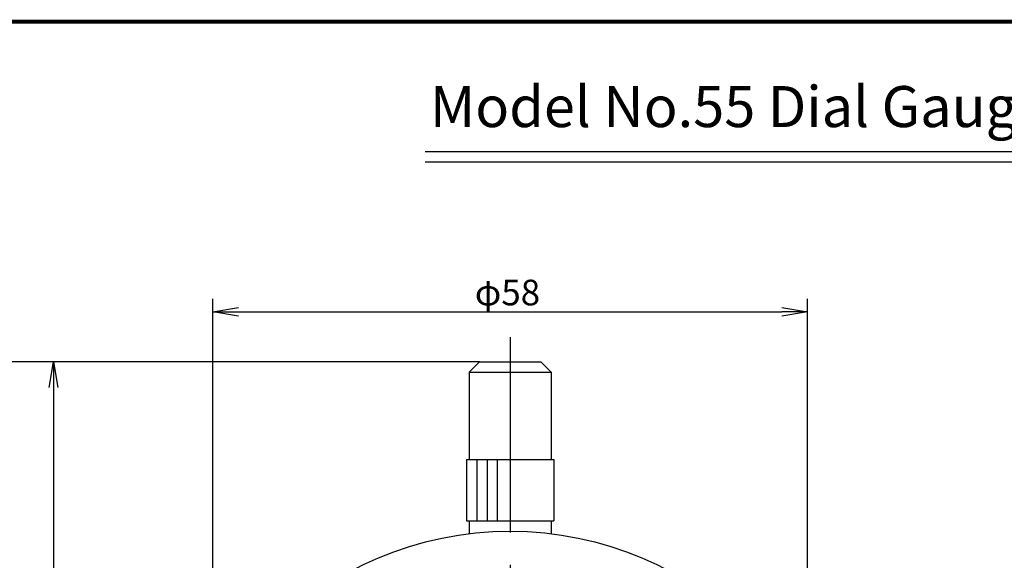
# Model space of a CAD drawing. Extents: x 236 to 507, y 172 to 367.
# Drawn here: x 285 to 381, y 314 to 367 of the extents above; entities that cross this region are included whole.
import ezdxf

# ---------------------------------------------------------------- set-up
doc = ezdxf.new("R2010")
doc.units = 0
doc.linetypes.add('CENTER2', pattern=[28.575, 19.05, -3.175, 3.175, -3.175])
doc.layers.get('0').update_dxf_attribs({"linetype": 'CONTINUOUS'})
doc.layers.get('DEFPOINTS').update_dxf_attribs({"linetype": 'CONTINUOUS'})
for name, color, linetype in [('C', 7, 'CONTINUOUS'), ('中心線', 4, 'CENTER2'), ('外形線', 7, 'CONTINUOUS'), ('文字', 6, 'CONTINUOUS')]:
    doc.layers.add(name, color=color, linetype=linetype)
doc.styles.add('STYLE3', font='romans.shx', dxfattribs={"bigfont": 'bigfont.shx'})

# ---------------------------------------------------------------- blocks, each defined once
blk = doc.blocks.new('_OPEN')
at = {"color": 0, "linetype": 'BYBLOCK'}
for p, q in [((-1, 0.167), (0, 0)), ((0, 0), (-1, -0.167)), ((0, 0), (-1, 0))]:
    blk.add_line(p, q, dxfattribs=at)
blk = doc.blocks.new('*U21')
at = {"color": 6, "style": 'STYLE3'}
blk.add_text('φ58', height=2.5, dxfattribs=at).set_placement((329.079, 339.194))

msp = doc.modelspace()

# ---------------------------------------------------------------- linework, layer by layer
at = {"color": 2, "linetype": 'BYBLOCK'}
for p, q in [((303.531, 284.173), (303.531, 339.819)), ((361.531, 284.173), (361.531, 339.819)), ((306.031, 338.569), (359.031, 338.569)), ((286.728, 333.673), (277.532, 333.673)), ((329.531, 333.673), (286.728, 333.673)), ((287.978, 331.173), (287.978, 286.673))]:
    msp.add_line(p, q, dxfattribs=at)
at = {"layer": 'C', "const_width": 0.4}
msp.add_lwpolyline([(236.692, 366.85), (491.692, 366.85), (491.692, 171.85), (236.692, 171.85), (236.692, 366.85)], dxfattribs=at)
at = {"layer": 'DEFPOINTS', "color": 0, "linetype": 'BYBLOCK'}
for p in [(361.531, 338.569), (286.728, 333.673), (329.531, 333.673)]:
    msp.add_point(p, dxfattribs=at)
at = {"layer": '中心線'}
msp.add_line((332.531, 336.1), (332.531, 209.16), dxfattribs=at)
at = {"layer": '外形線'}
for p, q in [((324.247, 354.187), (396.247, 354.187)), ((324.247, 353.187), (396.247, 353.187)), ((329.531, 333.673), (328.531, 332.673)), ((329.531, 333.673), (335.531, 333.673)), ((335.531, 333.673), (336.531, 332.673)), ((328.531, 332.673), (336.531, 332.673)), ((328.531, 332.673), (328.531, 324.173)), ((336.531, 332.673), (336.531, 324.173)), ((328.281, 324.173), (328.281, 318.173)), ((328.281, 324.173), (336.781, 324.173)), ((336.781, 324.173), (336.781, 318.173)), ((328.281, 318.173), (336.781, 318.173)), ((328.531, 318.173), (328.531, 316.93)), ((336.531, 318.173), (336.531, 316.93))]:
    msp.add_line(p, q, dxfattribs=at)
at = {"layer": '外形線', "color": 4}
for p, q in [((329.281, 324.173), (329.281, 318.173)), ((330.281, 324.173), (330.281, 318.173)), ((331.281, 324.173), (331.281, 318.173)), ((332.531, 324.173), (332.531, 318.173))]:
    msp.add_line(p, q, dxfattribs=at)
at = {"layer": '外形線'}
msp.add_circle((332.531, 284.173), 33, dxfattribs=at)

# ---------------------------------------------------------------- block references
at = {"color": 2, "linetype": 'BYBLOCK', "xscale": 2.5, "yscale": 2.5, "zscale": 2.5}
for p, rotation in [((303.531, 338.569), 180), ((287.978, 333.673), 90)]:
    msp.add_blockref('_OPEN', p, dxfattribs=dict(at, rotation=rotation))
msp.add_blockref('_OPEN', (361.531, 338.569), dxfattribs=at)
at = {"layer": '文字'}
msp.add_blockref('*U21', (0, 0), dxfattribs=at)

# ---------------------------------------------------------------- texts
at = {"layer": '文字', "style": 'STYLE3'}
msp.add_text('Model No.55 Dial Gauge', height=4, dxfattribs=at).set_placement((324.7, 356.577))

doc.saveas('drawing.dxf')
